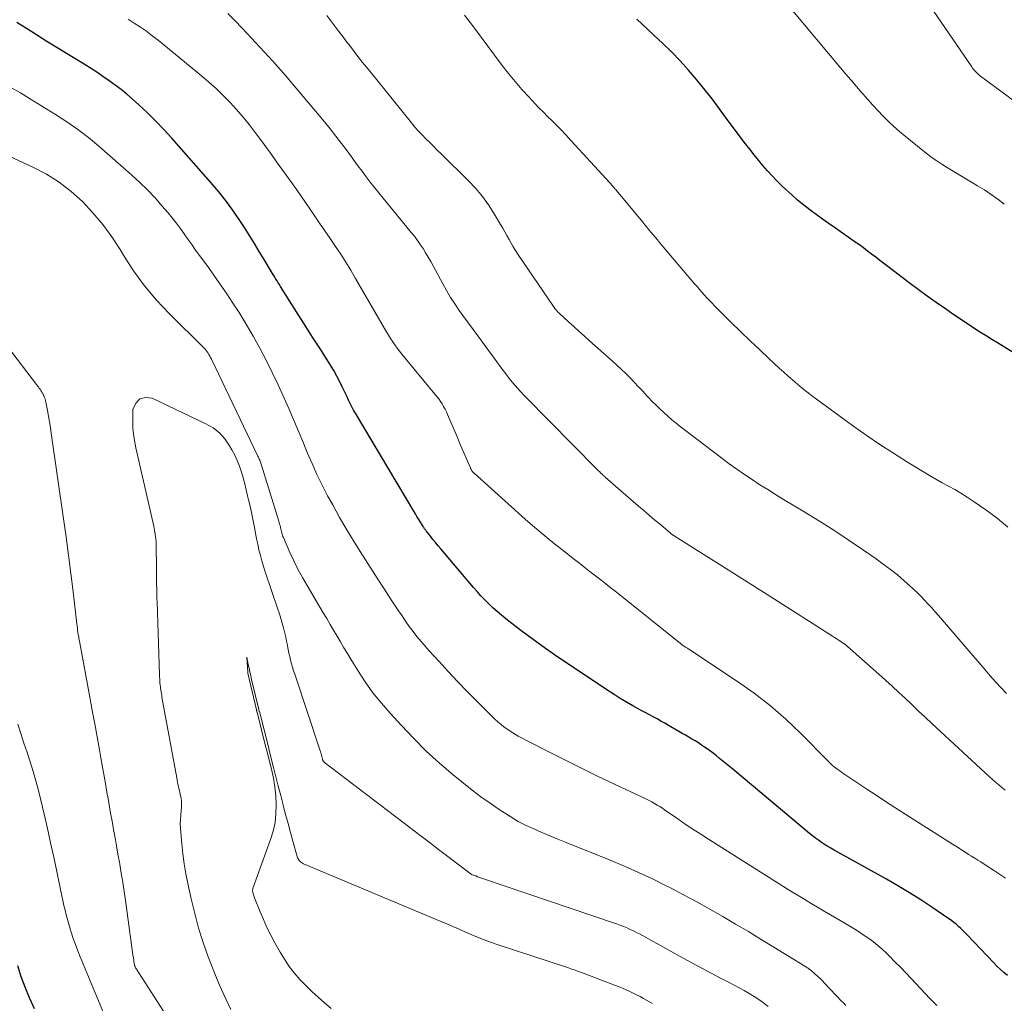
# Model space of a CAD drawing. Units: feet. Extents: x 1940000 to 1945016, y 500000 to 505011.
# Drawn here: x 1941461 to 1941566, y 500617 to 500722 of the extents above; entities that cross this region are included whole.
import ezdxf

# ---------------------------------------------------------------- set-up
doc = ezdxf.new("R2010")
doc.units = ezdxf.units.FT
doc.header["$LTSCALE"] = 100
doc.header["$MEASUREMENT"] = 0
doc.layers.add('CONTOUR INDEX', color=32, linetype='Continuous', lineweight=25)
doc.layers.add('CONTOUR INTERMEDIATE', color=40, linetype='Continuous', lineweight=15)

msp = doc.modelspace()

# ---------------------------------------------------------------- linework, layer by layer
at = {"layer": 'CONTOUR INDEX', "flags": 128}
for points, elevation in [([(1941573.67, 500681.79), (1941564.78, 500687.25), (1941564.18, 500687.62), (1941563.58, 500688), (1941562.99, 500688.37), (1941562.4, 500688.75), (1941561.81, 500689.14), (1941561.22, 500689.52), (1941560.64, 500689.92), (1941560.06, 500690.31), (1941559.26, 500690.86), (1941558.29, 500691.54), (1941557.33, 500692.22), (1941556.37, 500692.92), (1941555.42, 500693.63), (1941553.15, 500695.36), (1941552.72, 500695.69), (1941552.29, 500696.02), (1941551.85, 500696.35), (1941551.42, 500696.68), (1941550.99, 500697.01), (1941550.55, 500697.34), (1941550.11, 500697.66), (1941549.67, 500697.97), (1941547.57, 500699.43), (1941546.89, 500699.91), (1941546.21, 500700.4), (1941545.53, 500700.89), (1941544.86, 500701.39), (1941544.2, 500701.9), (1941543.55, 500702.43), (1941542.92, 500702.98), (1941542.31, 500703.54), (1941541.88, 500703.95), (1941541.35, 500704.46), (1941540.84, 500704.99), (1941540.34, 500705.54), (1941539.85, 500706.09), (1941539.38, 500706.66), (1941538.92, 500707.24), (1941538.46, 500707.82), (1941538.01, 500708.41), (1941536.17, 500710.84), (1941535.88, 500711.22), (1941535.6, 500711.61), (1941535.31, 500712), (1941535.03, 500712.39), (1941534.75, 500712.78), (1941534.46, 500713.17), (1941534.17, 500713.55), (1941533.87, 500713.92), (1941532.8, 500715.23), (1941531.94, 500716.24), (1941531.06, 500717.22), (1941530.14, 500718.17), (1941529.19, 500719.09), (1941528.79, 500719.45), (1941527.63, 500720.55), (1941526.47, 500721.65)], 940), ([(1941565.86, 500620.05), (1941565.47, 500620.37), (1941565.1, 500620.7), (1941564.74, 500621.04), (1941564.39, 500621.39), (1941561.58, 500624.37), (1941561.35, 500624.6), (1941561.12, 500624.83), (1941560.89, 500625.06), (1941560.65, 500625.28), (1941560.4, 500625.5), (1941560.15, 500625.7), (1941559.89, 500625.9), (1941559.63, 500626.09), (1941557.81, 500627.31), (1941556.63, 500628.08), (1941555.43, 500628.84), (1941554.21, 500629.57), (1941552.99, 500630.28), (1941547.43, 500633.38), (1941547.09, 500633.57), (1941546.75, 500633.78), (1941546.42, 500633.98), (1941546.09, 500634.2), (1941545.76, 500634.42), (1941545.44, 500634.65), (1941545.13, 500634.88), (1941544.82, 500635.13), (1941536.65, 500641.96), (1941536.3, 500642.25), (1941535.95, 500642.54), (1941535.61, 500642.83), (1941535.26, 500643.12), (1941534.91, 500643.4), (1941534.56, 500643.68), (1941534.2, 500643.95), (1941533.83, 500644.21), (1941533.66, 500644.32), (1941533.33, 500644.54), (1941533, 500644.76), (1941532.66, 500644.97), (1941532.32, 500645.17), (1941531.97, 500645.38), (1941531.63, 500645.58), (1941531.28, 500645.78), (1941530.94, 500645.98), (1941529.82, 500646.63), (1941529.42, 500646.86), (1941529.02, 500647.09), (1941528.62, 500647.31), (1941528.21, 500647.52), (1941527.8, 500647.74), (1941527.4, 500647.96), (1941526.99, 500648.18), (1941526.59, 500648.4), (1941526.04, 500648.71), (1941525.37, 500649.1), (1941524.7, 500649.49), (1941524.04, 500649.9), (1941523.39, 500650.33), (1941519.41, 500652.98), (1941518.07, 500653.89), (1941516.75, 500654.81), (1941515.44, 500655.76), (1941514.14, 500656.72), (1941512.53, 500657.95), (1941512.06, 500658.33), (1941511.6, 500658.71), (1941511.15, 500659.12), (1941510.72, 500659.53), (1941510.3, 500659.96), (1941509.89, 500660.4), (1941509.49, 500660.84), (1941509.09, 500661.29), (1941505.63, 500665.38), (1941505.35, 500665.71), (1941505.07, 500666.05), (1941504.79, 500666.38), (1941504.52, 500666.72), (1941504.06, 500667.3), (1941504.02, 500667.35), (1941503.98, 500667.41), (1941503.93, 500667.47), (1941503.89, 500667.52), (1941503.85, 500667.58), (1941503.81, 500667.64), (1941503.77, 500667.7), (1941503.73, 500667.76), (1941503.45, 500668.22), (1941503.27, 500668.51), (1941503.09, 500668.8), (1941502.92, 500669.09), (1941502.74, 500669.38), (1941496.55, 500679.78), (1941496.35, 500680.12), (1941496.16, 500680.47), (1941495.99, 500680.82), (1941495.82, 500681.18), (1941495.65, 500681.54), (1941495.49, 500681.89), (1941495.32, 500682.25), (1941495.14, 500682.6), (1941494.89, 500683.12), (1941494.57, 500683.72), (1941494.25, 500684.31), (1941493.9, 500684.9), (1941493.54, 500685.47), (1941492.75, 500686.7), (1941492, 500687.85), (1941491.26, 500689), (1941490.53, 500690.16), (1941489.8, 500691.32), (1941488.59, 500693.25), (1941488.47, 500693.45), (1941488.35, 500693.64), (1941488.23, 500693.84), (1941488.1, 500694.03), (1941487.98, 500694.23), (1941487.86, 500694.43), (1941487.74, 500694.62), (1941487.62, 500694.82), (1941486.84, 500696.13), (1941486.33, 500696.98), (1941485.81, 500697.83), (1941485.29, 500698.67), (1941484.75, 500699.51), (1941484.33, 500700.15), (1941483.66, 500701.15), (1941482.95, 500702.13), (1941482.2, 500703.08), (1941481.42, 500704.01), (1941477.02, 500709), (1941476.18, 500709.92), (1941475.32, 500710.82), (1941474.43, 500711.69), (1941473.52, 500712.54), (1941472.84, 500713.15), (1941472.24, 500713.67), (1941471.63, 500714.17), (1941471, 500714.65), (1941470.36, 500715.11), (1941469.7, 500715.56), (1941469.04, 500716), (1941468.37, 500716.43), (1941467.7, 500716.85), (1941463.75, 500719.29), (1941462.15, 500720.29), (1941460.57, 500721.3)], 920), ([(1941460.61, 500621.11), (1941460.99, 500619.96), (1941461.41, 500618.84), (1941461.87, 500617.72), (1941461.93, 500617.57), (1941462.39, 500616.54)], 920)]:
    msp.add_lwpolyline(points, dxfattribs=dict(at, elevation=elevation))
at = {"layer": 'CONTOUR INTERMEDIATE', "flags": 128}
for points, elevation in [([(1941565.52, 500701.98), (1941564.83, 500702.51), (1941564.13, 500703.02), (1941563.4, 500703.5), (1941562.66, 500703.96), (1941560.97, 500704.96), (1941560.44, 500705.28), (1941559.91, 500705.6), (1941559.39, 500705.92), (1941558.87, 500706.25), (1941558.35, 500706.59), (1941557.85, 500706.93), (1941557.35, 500707.3), (1941556.87, 500707.68), (1941554.98, 500709.21), (1941554.37, 500709.72), (1941553.77, 500710.25), (1941553.2, 500710.79), (1941552.63, 500711.35), (1941552.08, 500711.93), (1941551.54, 500712.51), (1941551.01, 500713.1), (1941550.48, 500713.7), (1941550.37, 500713.82), (1941549.8, 500714.48), (1941549.23, 500715.15), (1941548.66, 500715.82), (1941548.1, 500716.49), (1941542.83, 500722.78)], 944), ([(1941566.79, 500712.78), (1941562.86, 500715.71), (1941562.74, 500715.81), (1941562.63, 500715.9), (1941562.53, 500716), (1941562.42, 500716.11), (1941562.33, 500716.22), (1941562.23, 500716.33), (1941562.15, 500716.45), (1941562.06, 500716.57), (1941557.95, 500722.57)], 948), ([(1941565.65, 500630.39), (1941565.01, 500630.82), (1941564.36, 500631.25), (1941563.71, 500631.67), (1941563.01, 500632.12), (1941562.69, 500632.32), (1941562.37, 500632.52), (1941562.05, 500632.73), (1941561.73, 500632.93), (1941561.44, 500633.12), (1941561.26, 500633.23), (1941561.08, 500633.34), (1941560.9, 500633.46), (1941560.72, 500633.57), (1941560.55, 500633.68), (1941560.37, 500633.8), (1941560.19, 500633.91), (1941560.01, 500634.02), (1941553.9, 500637.92), (1941552.9, 500638.55), (1941551.91, 500639.2), (1941550.92, 500639.84), (1941549.94, 500640.5), (1941548.36, 500641.55), (1941548.17, 500641.68), (1941547.98, 500641.82), (1941547.79, 500641.96), (1941547.6, 500642.1), (1941547.39, 500642.26), (1941547.31, 500642.33), (1941547.23, 500642.39), (1941547.15, 500642.47), (1941547.08, 500642.54), (1941547.01, 500642.62), (1941546.94, 500642.69), (1941546.87, 500642.77), (1941546.79, 500642.84), (1941543.87, 500645.79), (1941542.29, 500647.29), (1941540.66, 500648.71), (1941538.94, 500650.04), (1941537.16, 500651.29), (1941531.99, 500654.72), (1941531.91, 500654.77), (1941531.84, 500654.82), (1941531.76, 500654.86), (1941531.69, 500654.91), (1941531.62, 500654.94), (1941531.58, 500654.97), (1941531.53, 500655), (1941531.49, 500655.03), (1941531.45, 500655.06), (1941531.4, 500655.09), (1941531.36, 500655.12), (1941531.32, 500655.15), (1941531.28, 500655.18), (1941524.28, 500660.78), (1941523.73, 500661.22), (1941523.17, 500661.66), (1941522.62, 500662.09), (1941522.06, 500662.52), (1941521.5, 500662.95), (1941520.95, 500663.38), (1941520.39, 500663.81), (1941519.83, 500664.24), (1941518.79, 500665.06), (1941517.72, 500665.91), (1941516.67, 500666.77), (1941515.63, 500667.65), (1941514.6, 500668.55), (1941509.17, 500673.41), (1941509.11, 500673.47), (1941509.04, 500673.54), (1941508.99, 500673.61), (1941508.93, 500673.68), (1941508.88, 500673.76), (1941508.84, 500673.84), (1941508.79, 500673.92), (1941508.76, 500674), (1941508.34, 500674.96), (1941508.1, 500675.52), (1941507.86, 500676.08), (1941507.62, 500676.64), (1941507.39, 500677.21), (1941506.35, 500679.65), (1941506.22, 500679.95), (1941506.08, 500680.23), (1941505.92, 500680.51), (1941505.76, 500680.79), (1941505.58, 500681.05), (1941505.4, 500681.32), (1941505.2, 500681.57), (1941505, 500681.82), (1941501.48, 500686.06), (1941501.22, 500686.38), (1941500.97, 500686.71), (1941500.74, 500687.04), (1941500.51, 500687.38), (1941500.29, 500687.72), (1941500.07, 500688.07), (1941499.86, 500688.42), (1941499.65, 500688.77), (1941496.56, 500694.11), (1941496.05, 500694.97), (1941495.52, 500695.83), (1941494.98, 500696.67), (1941494.43, 500697.51), (1941493.87, 500698.34), (1941493.3, 500699.17), (1941492.74, 500699.99), (1941492.17, 500700.82), (1941490.3, 500703.5), (1941489.38, 500704.81), (1941488.45, 500706.12), (1941487.51, 500707.42), (1941486.56, 500708.72), (1941485.89, 500709.62), (1941485.25, 500710.45), (1941484.6, 500711.25), (1941483.92, 500712.04), (1941483.22, 500712.81), (1941482.49, 500713.55), (1941481.74, 500714.27), (1941480.97, 500714.96), (1941480.17, 500715.64), (1941475.56, 500719.41), (1941474.95, 500719.89), (1941474.33, 500720.36), (1941473.69, 500720.8), (1941473.04, 500721.22), (1941472.38, 500721.63)], 924), ([(1941565.61, 500639.75), (1941565.27, 500640.02), (1941564.93, 500640.3), (1941564.59, 500640.58), (1941564.26, 500640.87), (1941563.94, 500641.17), (1941557.82, 500646.83), (1941557.11, 500647.49), (1941556.41, 500648.14), (1941555.71, 500648.8), (1941555.01, 500649.47), (1941554.32, 500650.13), (1941553.61, 500650.78), (1941552.9, 500651.43), (1941552.18, 500652.07), (1941548.52, 500655.29), (1941548.44, 500655.34), (1941548.05, 500655.6), (1941547.86, 500655.73), (1941547.66, 500655.85), (1941547.47, 500655.98), (1941547.27, 500656.11), (1941540.7, 500660.29), (1941538.97, 500661.39), (1941537.24, 500662.48), (1941535.51, 500663.57), (1941533.78, 500664.65), (1941530.41, 500666.76), (1941530.36, 500666.79), (1941530.31, 500666.82), (1941530.26, 500666.86), (1941530.21, 500666.89), (1941530.16, 500666.93), (1941530.11, 500666.96), (1941530.07, 500667), (1941530.02, 500667.04), (1941528.96, 500667.95), (1941528.38, 500668.44), (1941527.8, 500668.94), (1941527.23, 500669.43), (1941526.65, 500669.93), (1941523.1, 500673.01), (1941523.05, 500673.05), (1941523, 500673.09), (1941522.95, 500673.14), (1941522.9, 500673.18), (1941522.86, 500673.22), (1941522.81, 500673.27), (1941522.76, 500673.31), (1941522.71, 500673.35), (1941522.61, 500673.45), (1941522.51, 500673.55), (1941522.41, 500673.64), (1941522.31, 500673.74), (1941522.21, 500673.84), (1941514.59, 500681.55), (1941514.04, 500682.13), (1941513.51, 500682.73), (1941513.01, 500683.34), (1941512.52, 500683.97), (1941512.04, 500684.61), (1941511.57, 500685.26), (1941511.1, 500685.9), (1941510.62, 500686.54), (1941509.55, 500688.01), (1941509.06, 500688.68), (1941508.56, 500689.36), (1941508.07, 500690.03), (1941507.59, 500690.71), (1941507.11, 500691.4), (1941506.66, 500692.09), (1941506.23, 500692.81), (1941505.82, 500693.54), (1941504.8, 500695.43), (1941504.55, 500695.9), (1941504.28, 500696.36), (1941504.01, 500696.82), (1941503.73, 500697.27), (1941503.43, 500697.72), (1941503.13, 500698.15), (1941502.81, 500698.58), (1941502.48, 500699), (1941499.5, 500702.62), (1941499.03, 500703.19), (1941498.58, 500703.76), (1941498.13, 500704.33), (1941497.68, 500704.91), (1941497.25, 500705.5), (1941496.81, 500706.08), (1941496.37, 500706.67), (1941495.94, 500707.26), (1941495.66, 500707.66), (1941495.07, 500708.44), (1941494.48, 500709.21), (1941493.87, 500709.98), (1941493.26, 500710.73), (1941490.43, 500714.1), (1941489.11, 500715.65), (1941487.76, 500717.18), (1941486.39, 500718.69), (1941484.99, 500720.17), (1941483.83, 500721.39), (1941483, 500722.24)], 928), ([(1941565.76, 500650), (1941565.18, 500650.62), (1941564.6, 500651.26), (1941564.03, 500651.9), (1941563.47, 500652.54), (1941558.53, 500658.29), (1941558.16, 500658.7), (1941557.8, 500659.11), (1941557.43, 500659.52), (1941557.05, 500659.93), (1941556.67, 500660.33), (1941556.28, 500660.72), (1941555.88, 500661.09), (1941555.48, 500661.46), (1941554.88, 500661.99), (1941554.16, 500662.61), (1941553.42, 500663.2), (1941552.66, 500663.77), (1941551.89, 500664.33), (1941550.44, 500665.32), (1941548.93, 500666.35), (1941547.4, 500667.35), (1941545.86, 500668.33), (1941544.3, 500669.28), (1941542.05, 500670.63), (1941541.21, 500671.15), (1941540.37, 500671.67), (1941539.54, 500672.19), (1941538.71, 500672.73), (1941537.89, 500673.28), (1941537.08, 500673.84), (1941536.28, 500674.42), (1941535.49, 500675.01), (1941531.08, 500678.39), (1941530.63, 500678.74), (1941530.19, 500679.1), (1941529.75, 500679.47), (1941529.33, 500679.85), (1941528.91, 500680.24), (1941528.5, 500680.64), (1941528.1, 500681.05), (1941527.7, 500681.46), (1941527.53, 500681.65), (1941527.09, 500682.12), (1941526.64, 500682.6), (1941526.19, 500683.07), (1941525.74, 500683.53), (1941525.28, 500684), (1941524.82, 500684.45), (1941524.35, 500684.89), (1941523.86, 500685.33), (1941521.44, 500687.48), (1941520.88, 500687.99), (1941520.31, 500688.49), (1941519.75, 500689), (1941519.18, 500689.51), (1941518.24, 500690.37), (1941518.15, 500690.45), (1941518.07, 500690.54), (1941517.99, 500690.63), (1941517.91, 500690.73), (1941517.83, 500690.82), (1941517.75, 500690.92), (1941517.68, 500691.02), (1941517.61, 500691.12), (1941513.81, 500696.7), (1941513.56, 500697.08), (1941513.32, 500697.47), (1941513.09, 500697.86), (1941512.87, 500698.25), (1941512.65, 500698.65), (1941512.43, 500699.05), (1941512.21, 500699.44), (1941511.98, 500699.83), (1941511.3, 500700.97), (1941510.7, 500701.91), (1941510.05, 500702.81), (1941509.33, 500703.65), (1941508.57, 500704.47), (1941505.66, 500707.34), (1941505.25, 500707.74), (1941504.85, 500708.14), (1941504.44, 500708.54), (1941504.03, 500708.94), (1941503.64, 500709.35), (1941503.25, 500709.76), (1941502.87, 500710.19), (1941502.51, 500710.63), (1941497.92, 500716.3), (1941497.31, 500717.06), (1941496.71, 500717.82), (1941496.12, 500718.59), (1941495.53, 500719.36), (1941495.2, 500719.8), (1941494.78, 500720.35), (1941494.35, 500720.91), (1941493.93, 500721.47), (1941493.5, 500722.02)], 932), ([(1941565.91, 500667.7), (1941564.75, 500668.64), (1941563.54, 500669.54), (1941562.2, 500670.46), (1941561.56, 500670.88), (1941560.91, 500671.29), (1941560.25, 500671.67), (1941559.58, 500672.05), (1941558.91, 500672.41), (1941558.24, 500672.79), (1941557.58, 500673.17), (1941556.93, 500673.57), (1941555.24, 500674.6), (1941553.75, 500675.53), (1941552.28, 500676.48), (1941550.84, 500677.47), (1941549.4, 500678.48), (1941545.55, 500681.27), (1941545.03, 500681.66), (1941544.52, 500682.05), (1941544.02, 500682.45), (1941543.52, 500682.87), (1941543.03, 500683.29), (1941542.55, 500683.71), (1941542.07, 500684.14), (1941541.59, 500684.58), (1941540.5, 500685.59), (1941539.49, 500686.54), (1941538.49, 500687.49), (1941537.49, 500688.46), (1941536.5, 500689.43), (1941534.73, 500691.19), (1941534.45, 500691.48), (1941534.18, 500691.76), (1941533.91, 500692.05), (1941533.64, 500692.34), (1941533.38, 500692.64), (1941533.11, 500692.94), (1941532.86, 500693.24), (1941532.6, 500693.54), (1941528.88, 500697.94), (1941528.65, 500698.21), (1941528.43, 500698.47), (1941528.2, 500698.74), (1941527.98, 500699), (1941527.75, 500699.27), (1941527.53, 500699.54), (1941527.31, 500699.8), (1941527.08, 500700.07), (1941524.31, 500703.43), (1941524.22, 500703.54), (1941524.13, 500703.64), (1941524.04, 500703.74), (1941523.96, 500703.85), (1941523.87, 500703.95), (1941523.78, 500704.05), (1941523.68, 500704.15), (1941523.59, 500704.25), (1941519.1, 500709.16), (1941518.97, 500709.3), (1941518.84, 500709.44), (1941518.71, 500709.58), (1941518.58, 500709.73), (1941518.45, 500709.86), (1941518.31, 500710), (1941518.18, 500710.14), (1941518.04, 500710.27), (1941517.42, 500710.88), (1941516.97, 500711.32), (1941516.53, 500711.76), (1941516.09, 500712.21), (1941515.66, 500712.66), (1941515, 500713.36), (1941514.25, 500714.18), (1941513.53, 500715.01), (1941512.83, 500715.87), (1941512.15, 500716.74), (1941509.08, 500720.82), (1941508.14, 500722.06)], 936), ([(1941558.35, 500616.86), (1941557.61, 500617.63), (1941555.62, 500619.73), (1941555.05, 500620.34), (1941554.47, 500620.93), (1941553.89, 500621.52), (1941553.3, 500622.11), (1941552.98, 500622.43), (1941552.54, 500622.84), (1941552.08, 500623.24), (1941551.61, 500623.62), (1941551.13, 500623.98), (1941550.64, 500624.32), (1941550.13, 500624.66), (1941549.62, 500624.98), (1941549.1, 500625.29), (1941547.04, 500626.5), (1941546.36, 500626.91), (1941545.67, 500627.31), (1941544.99, 500627.72), (1941544.3, 500628.13), (1941543.62, 500628.55), (1941542.94, 500628.96), (1941542.26, 500629.38), (1941541.59, 500629.81), (1941534.07, 500634.54), (1941533.25, 500635.07), (1941532.42, 500635.61), (1941531.61, 500636.15), (1941530.8, 500636.71), (1941529.72, 500637.46), (1941529.45, 500637.64), (1941529.18, 500637.82), (1941528.91, 500638), (1941528.63, 500638.17), (1941528.35, 500638.34), (1941528.06, 500638.49), (1941527.77, 500638.64), (1941527.48, 500638.79), (1941524.16, 500640.34), (1941522.29, 500641.23), (1941520.44, 500642.14), (1941518.59, 500643.06), (1941516.75, 500644.01), (1941513.86, 500645.5), (1941513.47, 500645.72), (1941513.1, 500645.94), (1941512.73, 500646.18), (1941512.37, 500646.44), (1941512.02, 500646.71), (1941511.68, 500646.99), (1941511.35, 500647.28), (1941511.03, 500647.59), (1941509.4, 500649.23), (1941508.39, 500650.25), (1941507.39, 500651.29), (1941506.4, 500652.34), (1941505.43, 500653.4), (1941504.4, 500654.53), (1941503.95, 500655.04), (1941503.52, 500655.55), (1941503.09, 500656.08), (1941502.68, 500656.61), (1941502.27, 500657.15), (1941501.88, 500657.69), (1941501.5, 500658.25), (1941501.12, 500658.81), (1941500.36, 500659.98), (1941499.61, 500661.13), (1941498.87, 500662.28), (1941498.12, 500663.43), (1941497.38, 500664.59), (1941497.22, 500664.83), (1941496.41, 500666.11), (1941495.63, 500667.41), (1941494.87, 500668.72), (1941494.13, 500670.04), (1941493.59, 500671.03), (1941493, 500672.16), (1941492.44, 500673.29), (1941491.93, 500674.45), (1941491.43, 500675.62), (1941490.96, 500676.79), (1941490.47, 500677.97), (1941489.97, 500679.13), (1941489.46, 500680.29), (1941488.33, 500682.82), (1941487.71, 500684.13), (1941487.07, 500685.43), (1941486.39, 500686.71), (1941485.68, 500687.98), (1941485.43, 500688.41), (1941484.81, 500689.44), (1941484.18, 500690.47), (1941483.53, 500691.48), (1941482.86, 500692.48), (1941482.63, 500692.81), (1941482.06, 500693.64), (1941481.49, 500694.46), (1941480.91, 500695.27), (1941480.32, 500696.08), (1941479.98, 500696.55), (1941479.56, 500697.12), (1941479.15, 500697.7), (1941478.74, 500698.28), (1941478.33, 500698.86), (1941477.91, 500699.44), (1941477.49, 500700.01), (1941477.05, 500700.56), (1941476.6, 500701.11), (1941476.02, 500701.8), (1941475.25, 500702.66), (1941474.46, 500703.5), (1941473.63, 500704.31), (1941472.78, 500705.09), (1941469.26, 500708.16), (1941468.16, 500709.07), (1941467.04, 500709.94), (1941465.88, 500710.75), (1941464.68, 500711.53), (1941461.91, 500713.23), (1941460.93, 500713.82), (1941459.93, 500714.38)], 916), ([(1941548.69, 500616.87), (1941548.46, 500617.11), (1941548.23, 500617.35), (1941546.46, 500619.22), (1941546.2, 500619.48), (1941545.94, 500619.74), (1941545.67, 500619.99), (1941545.39, 500620.24), (1941544.99, 500620.58), (1941544.91, 500620.65), (1941544.83, 500620.71), (1941544.74, 500620.77), (1941544.66, 500620.83), (1941544.57, 500620.89), (1941544.48, 500620.95), (1941544.39, 500621.01), (1941544.3, 500621.06), (1941541.03, 500623.08), (1941539.67, 500623.9), (1941538.32, 500624.72), (1941536.96, 500625.53), (1941535.59, 500626.34), (1941534.21, 500627.12), (1941532.83, 500627.89), (1941531.43, 500628.64), (1941530.02, 500629.37), (1941529.58, 500629.59), (1941528.11, 500630.32), (1941526.63, 500631.01), (1941525.13, 500631.67), (1941523.62, 500632.3), (1941518.93, 500634.18), (1941518.07, 500634.53), (1941517.22, 500634.89), (1941516.37, 500635.26), (1941515.52, 500635.63), (1941514.68, 500636.01), (1941514.26, 500636.21), (1941513.84, 500636.42), (1941513.44, 500636.65), (1941513.05, 500636.9), (1941511.84, 500637.69), (1941510.86, 500638.35), (1941509.89, 500639.03), (1941508.95, 500639.75), (1941508.02, 500640.49), (1941506.92, 500641.39), (1941505.48, 500642.62), (1941504.08, 500643.9), (1941502.74, 500645.23), (1941501.43, 500646.6), (1941500.23, 500647.91), (1941499.3, 500648.99), (1941498.41, 500650.1), (1941497.59, 500651.26), (1941496.81, 500652.45), (1941496.07, 500653.65), (1941495.69, 500654.26), (1941495.32, 500654.88), (1941494.95, 500655.49), (1941494.59, 500656.11), (1941494.23, 500656.73), (1941493.86, 500657.35), (1941493.5, 500657.97), (1941493.13, 500658.58), (1941491.4, 500661.49), (1941490.91, 500662.35), (1941490.44, 500663.22), (1941490, 500664.11), (1941489.58, 500665.01), (1941488.89, 500666.57), (1941488.84, 500666.7), (1941488.79, 500666.83), (1941488.75, 500666.96), (1941488.71, 500667.09), (1941488.68, 500667.23), (1941488.65, 500667.36), (1941488.62, 500667.49), (1941488.59, 500667.63), (1941488.57, 500667.68), (1941488.53, 500667.85), (1941488.49, 500668.01), (1941488.45, 500668.17), (1941488.4, 500668.33), (1941486.52, 500674.37), (1941486.49, 500674.48), (1941486.45, 500674.59), (1941486.41, 500674.7), (1941486.37, 500674.81), (1941486.32, 500674.92), (1941486.28, 500675.03), (1941486.23, 500675.13), (1941486.18, 500675.24), (1941481.24, 500685.53), (1941481.15, 500685.69), (1941481.07, 500685.85), (1941480.98, 500686.01), (1941480.88, 500686.16), (1941480.78, 500686.31), (1941480.67, 500686.45), (1941480.56, 500686.59), (1941480.43, 500686.72), (1941476.75, 500690.37), (1941475.4, 500691.81), (1941474.13, 500693.31), (1941472.97, 500694.91), (1941471.89, 500696.57), (1941471.53, 500697.17), (1941470.64, 500698.53), (1941469.69, 500699.85), (1941468.65, 500701.08), (1941467.54, 500702.27), (1941466.33, 500703.34), (1941465.06, 500704.33), (1941463.69, 500705.18), (1941462.26, 500705.93), (1941455.68, 500708.98)], 912), ([(1941456.11, 500691.32), (1941462.75, 500682.7), (1941462.84, 500682.58), (1941462.93, 500682.46), (1941463.02, 500682.34), (1941463.1, 500682.21), (1941463.19, 500682.08), (1941463.26, 500681.95), (1941463.34, 500681.82), (1941463.4, 500681.68), (1941463.43, 500681.63), (1941463.5, 500681.47), (1941463.56, 500681.3), (1941463.61, 500681.12), (1941463.65, 500680.95), (1941463.81, 500680.09), (1941463.93, 500679.48), (1941464.03, 500678.88), (1941464.13, 500678.27), (1941464.22, 500677.66), (1941465.52, 500668.58), (1941465.79, 500666.64), (1941466.05, 500664.71), (1941466.3, 500662.77), (1941466.53, 500660.83), (1941466.93, 500657.42), (1941466.96, 500657.19), (1941466.99, 500656.96), (1941467.02, 500656.73), (1941467.05, 500656.5), (1941467.09, 500656.27), (1941467.13, 500656.04), (1941467.16, 500655.81), (1941467.21, 500655.58), (1941468.32, 500649.61), (1941468.57, 500648.21), (1941468.83, 500646.81), (1941469.08, 500645.41), (1941469.33, 500644.02), (1941469.48, 500643.17), (1941469.66, 500642.19), (1941469.83, 500641.22), (1941470, 500640.24), (1941470.17, 500639.27), (1941470.21, 500639.06), (1941470.36, 500638.18), (1941470.51, 500637.31), (1941470.67, 500636.44), (1941470.83, 500635.57), (1941470.99, 500634.7), (1941471.15, 500633.83), (1941471.3, 500632.96), (1941471.46, 500632.09), (1941471.49, 500631.9), (1941471.65, 500630.94), (1941471.81, 500629.97), (1941471.95, 500629), (1941472.09, 500628.03), (1941472.89, 500622.26), (1941472.92, 500622.08), (1941472.95, 500621.89), (1941472.98, 500621.71), (1941473, 500621.52), (1941473.06, 500621.19), (1941473.06, 500621.17), (1941473.06, 500621.15), (1941473.07, 500621.13), (1941473.08, 500621.11), (1941473.1, 500621.04), (1941473.11, 500621.02), (1941473.11, 500621), (1941473.12, 500620.98), (1941473.13, 500620.97), (1941473.17, 500620.9), (1941473.17, 500620.89), (1941473.18, 500620.87), (1941473.19, 500620.85), (1941473.2, 500620.84), (1941476.72, 500615.39)], 912), ([(1941540.41, 500616.76), (1941539.93, 500617.14), (1941539.44, 500617.5), (1941538.93, 500617.84), (1941538.41, 500618.16), (1941537.88, 500618.46), (1941537.34, 500618.76), (1941536.8, 500619.04), (1941536.26, 500619.33), (1941535.35, 500619.79), (1941534.35, 500620.3), (1941533.35, 500620.83), (1941532.36, 500621.36), (1941531.38, 500621.9), (1941526.73, 500624.47), (1941526.41, 500624.64), (1941526.09, 500624.8), (1941525.76, 500624.96), (1941525.43, 500625.11), (1941525.09, 500625.25), (1941524.75, 500625.38), (1941524.41, 500625.51), (1941524.07, 500625.63), (1941510.15, 500630.34), (1941509.95, 500630.41), (1941509.74, 500630.48), (1941509.53, 500630.55), (1941509.33, 500630.63), (1941508.95, 500630.77), (1941508.84, 500630.82), (1941507.1, 500632.15), (1941506.24, 500632.8), (1941505.38, 500633.46), (1941504.52, 500634.11), (1941503.66, 500634.77), (1941493.25, 500642.69), (1941493.21, 500642.72), (1941493.18, 500642.76), (1941493.15, 500642.8), (1941493.12, 500642.84), (1941493.1, 500642.89), (1941493.08, 500642.94), (1941493.06, 500642.98), (1941493.05, 500643.03), (1941493.04, 500643.07), (1941493.02, 500643.14), (1941493, 500643.21), (1941492.98, 500643.28), (1941492.97, 500643.35), (1941492.95, 500643.42), (1941492.93, 500643.49), (1941492.91, 500643.56), (1941492.89, 500643.63), (1941492.87, 500643.71), (1941492.84, 500643.78), (1941492.82, 500643.85), (1941492.8, 500643.92), (1941490.1, 500652.06), (1941489.98, 500652.43), (1941489.87, 500652.8), (1941489.76, 500653.17), (1941489.66, 500653.55), (1941489.57, 500653.93), (1941489.48, 500654.31), (1941489.4, 500654.69), (1941489.33, 500655.07), (1941489.31, 500655.15), (1941489.23, 500655.58), (1941489.14, 500656), (1941489.05, 500656.42), (1941488.94, 500656.84), (1941488.9, 500657), (1941488.76, 500657.5), (1941488.62, 500658), (1941488.46, 500658.49), (1941488.3, 500658.98), (1941486.95, 500662.94), (1941486.77, 500663.52), (1941486.59, 500664.1), (1941486.44, 500664.68), (1941486.29, 500665.27), (1941486.17, 500665.87), (1941486.04, 500666.46), (1941485.92, 500667.06), (1941485.81, 500667.65), (1941485.77, 500667.84), (1941485.64, 500668.54), (1941485.5, 500669.23), (1941485.35, 500669.92), (1941485.19, 500670.6), (1941485.09, 500671.02), (1941484.94, 500671.65), (1941484.78, 500672.28), (1941484.6, 500672.91), (1941484.42, 500673.53), (1941484.22, 500674.15), (1941483.99, 500674.75), (1941483.71, 500675.33), (1941483.42, 500675.9), (1941483.17, 500676.34), (1941482.66, 500677.05), (1941482.09, 500677.69), (1941481.41, 500678.22), (1941480.66, 500678.67), (1941474.95, 500681.37), (1941474.22, 500681.45), (1941473.62, 500681.31), (1941473.2, 500680.86), (1941472.9, 500680.19), (1941472.87, 500679.16), (1941472.89, 500678.13), (1941473.01, 500677.11), (1941473.2, 500676.1), (1941475.11, 500667.78), (1941475.2, 500667.35), (1941475.27, 500666.92), (1941475.32, 500666.49), (1941475.35, 500666.05), (1941475.35, 500666.02), (1941475.36, 500665.6), (1941475.37, 500665.18), (1941475.38, 500664.76), (1941475.39, 500664.34), (1941475.39, 500664.28), (1941475.39, 500663.89), (1941475.39, 500663.5), (1941475.39, 500663.12), (1941475.4, 500662.73), (1941475.4, 500662.68), (1941475.4, 500662.31), (1941475.4, 500661.95), (1941475.41, 500661.58), (1941475.42, 500661.21), (1941475.42, 500660.84), (1941475.43, 500660.48), (1941475.44, 500660.11), (1941475.46, 500659.74), (1941475.72, 500652.01), (1941475.73, 500651.8), (1941475.74, 500651.59), (1941475.76, 500651.37), (1941475.77, 500651.16), (1941475.77, 500651.11), (1941475.79, 500650.93), (1941475.81, 500650.74), (1941475.83, 500650.56), (1941475.86, 500650.37), (1941475.89, 500650.19), (1941475.92, 500650.01), (1941475.95, 500649.82), (1941475.98, 500649.64), (1941477.55, 500641.04), (1941477.59, 500640.81), (1941477.64, 500640.59), (1941477.68, 500640.37), (1941477.73, 500640.15), (1941477.78, 500639.93), (1941477.83, 500639.71), (1941477.88, 500639.5), (1941477.93, 500639.28), (1941477.94, 500639.25), (1941477.98, 500639.05), (1941478.02, 500638.85), (1941478.04, 500638.65), (1941478.05, 500638.44), (1941478.05, 500638.24), (1941478.05, 500638.03), (1941478.04, 500637.83), (1941478.02, 500637.62), (1941477.97, 500637.11), (1941477.94, 500636.64), (1941477.93, 500636.18), (1941477.94, 500635.72), (1941477.97, 500635.26), (1941478.08, 500634.05), (1941478.19, 500632.98), (1941478.34, 500631.93), (1941478.52, 500630.87), (1941478.73, 500629.82), (1941479.08, 500628.22), (1941479.46, 500626.65), (1941479.88, 500625.1), (1941480.37, 500623.56), (1941480.9, 500622.03), (1941481.03, 500621.69), (1941481.55, 500620.36), (1941482.1, 500619.04), (1941482.69, 500617.73), (1941483.3, 500616.44)], 908), ([(1941528.12, 500617.1), (1941527.82, 500617.25), (1941527.16, 500617.62), (1941526.8, 500617.82), (1941526.43, 500618), (1941526.07, 500618.19), (1941525.7, 500618.36), (1941525.33, 500618.53), (1941524.95, 500618.7), (1941524.57, 500618.85), (1941524.19, 500619), (1941522.98, 500619.46), (1941522.71, 500619.57), (1941522.43, 500619.67), (1941522.16, 500619.78), (1941521.88, 500619.89), (1941521.61, 500620), (1941521.33, 500620.1), (1941521.05, 500620.21), (1941520.78, 500620.31), (1941520.63, 500620.36), (1941520.27, 500620.49), (1941519.92, 500620.62), (1941519.56, 500620.74), (1941519.21, 500620.86), (1941511.61, 500623.36), (1941511.11, 500623.53), (1941510.61, 500623.7), (1941510.12, 500623.89), (1941509.63, 500624.08), (1941509.15, 500624.28), (1941508.66, 500624.49), (1941508.18, 500624.7), (1941507.7, 500624.91), (1941507.49, 500625), (1941506.91, 500625.26), (1941506.32, 500625.52), (1941505.73, 500625.77), (1941505.14, 500626.02), (1941491.04, 500631.92), (1941490.92, 500631.98), (1941490.81, 500632.05), (1941490.7, 500632.13), (1941490.61, 500632.23), (1941490.53, 500632.33), (1941490.46, 500632.44), (1941490.4, 500632.56), (1941490.35, 500632.69), (1941489.9, 500634.32), (1941489.63, 500635.26), (1941489.38, 500636.21), (1941489.13, 500637.16), (1941488.88, 500638.11), (1941488.86, 500638.2), (1941488.6, 500639.19), (1941488.35, 500640.18), (1941488.1, 500641.18), (1941487.84, 500642.17), (1941487.35, 500644.11), (1941487.34, 500644.13), (1941487.34, 500644.16), (1941487.33, 500644.18), (1941487.33, 500644.21), (1941486.34, 500648.09), (1941486.33, 500648.11), (1941486.33, 500648.13), (1941486.32, 500648.15), (1941486.32, 500648.17), (1941486.29, 500648.24), (1941486.29, 500648.26), (1941486.28, 500648.28), (1941486.28, 500648.3), (1941486.28, 500648.32), (1941485.5, 500651.51), (1941485.41, 500651.91), (1941485.32, 500652.3), (1941485.24, 500652.7), (1941485.16, 500653.09), (1941485.01, 500653.89), (1941485.11, 500652.27), (1941485.11, 500652.25), (1941485.11, 500652.23), (1941485.11, 500652.21), (1941485.12, 500652.19), (1941486.03, 500648.27), (1941486.03, 500648.25), (1941486.04, 500648.23), (1941486.04, 500648.21), (1941486.05, 500648.19), (1941486.07, 500648.11), (1941486.07, 500648.09), (1941486.08, 500648.07), (1941486.08, 500648.05), (1941486.09, 500648.03), (1941487.03, 500644.27), (1941487.06, 500644.18), (1941487.08, 500644.09), (1941487.1, 500644.01), (1941487.12, 500643.92), (1941487.62, 500641.96), (1941487.83, 500641.03), (1941487.99, 500640.09), (1941488.08, 500639.15), (1941488.13, 500638.2), (1941488.1, 500637.25), (1941488, 500636.31), (1941487.79, 500635.39), (1941487.52, 500634.49), (1941485.67, 500629.39), (1941485.65, 500629.32), (1941485.64, 500629.26), (1941485.63, 500629.2), (1941485.62, 500629.14), (1941485.62, 500629.07), (1941485.62, 500629.01), (1941485.63, 500628.95), (1941485.64, 500628.88), (1941485.67, 500628.77), (1941485.71, 500628.66), (1941485.74, 500628.54), (1941485.78, 500628.43), (1941485.82, 500628.32), (1941486.41, 500626.84), (1941486.76, 500626), (1941487.14, 500625.16), (1941487.55, 500624.35), (1941487.98, 500623.54), (1941488.53, 500622.55), (1941489, 500621.78), (1941489.5, 500621.03), (1941490.05, 500620.33), (1941490.64, 500619.65), (1941491.27, 500619), (1941491.91, 500618.36), (1941492.58, 500617.76), (1941493.26, 500617.17), (1941493.98, 500616.57)], 904), ([(1941460.65, 500646.76), (1941460.98, 500645.76), (1941461.31, 500644.75), (1941461.64, 500643.75), (1941461.97, 500642.75), (1941462.29, 500641.74), (1941462.59, 500640.73), (1941462.86, 500639.71), (1941463.12, 500638.68), (1941463.46, 500637.21), (1941463.81, 500635.68), (1941464.15, 500634.15), (1941464.48, 500632.62), (1941464.8, 500631.09), (1941465.23, 500629.03), (1941465.33, 500628.53), (1941465.44, 500628.02), (1941465.56, 500627.51), (1941465.68, 500627), (1941465.8, 500626.5), (1941465.93, 500626), (1941466.07, 500625.5), (1941466.22, 500625), (1941466.33, 500624.66), (1941466.55, 500624), (1941466.78, 500623.34), (1941467.03, 500622.69), (1941467.29, 500622.04), (1941470.49, 500614.38)], 916)]:
    msp.add_lwpolyline(points, dxfattribs=dict(at, elevation=elevation))

doc.saveas('drawing.dxf')
